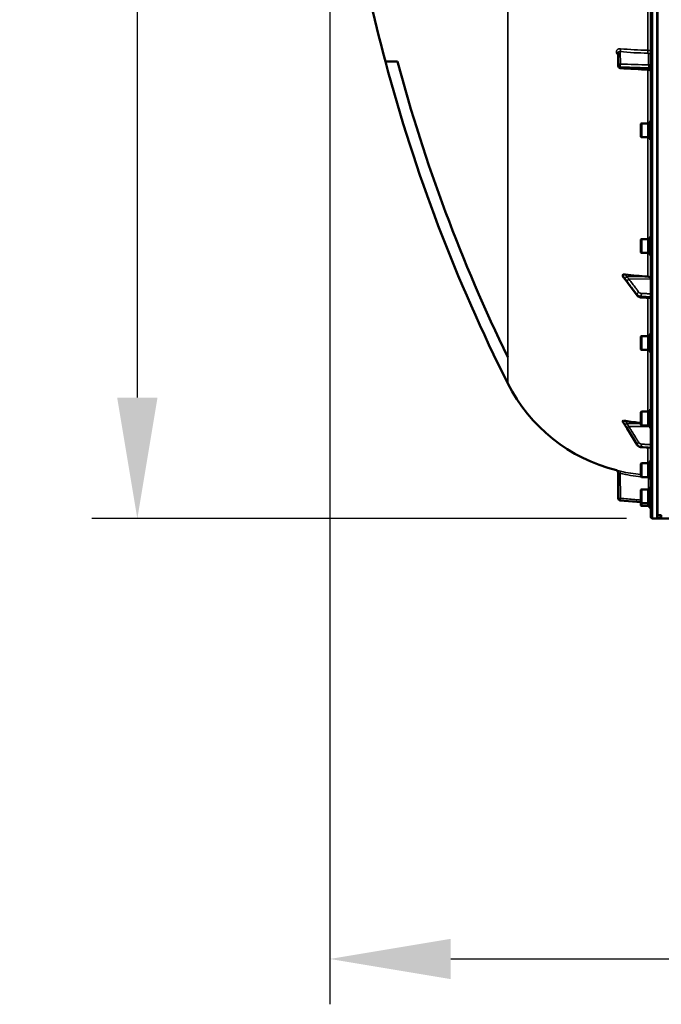
# Model space of a CAD drawing. Units: millimetres. Extents: x 140 to 11620, y -12 to 8304.
# Drawn here: x 6509 to 7103, y 2333 to 3245 of the extents above; entities that cross this region are included whole.
import ezdxf

# ---------------------------------------------------------------- set-up
doc = ezdxf.new("R2010")
doc.units = ezdxf.units.MM
doc.header["$LTSCALE"] = 28
for name, color, linetype, lineweight in [('Dimension (ISO)', 7, 'Continuous', 25), ('Visible (ISO)', 7, 'Continuous', 50), ('Visible Narrow (ISO)', 7, 'Continuous', 35)]:
    doc.layers.add(name, color=color, linetype=linetype, lineweight=lineweight)
doc.styles.add('Tricel ISO', font='isocpeur.ttf')
doc.dimstyles.new('Tricel ISO (cm) small', dxfattribs={"dimscale": 28, "dimtxt": 2.5, "dimasz": 4, "dimexe": 1.5, "dimexo": 1.5, "dimgap": 1, "dimtad": 1, "dimdec": 0, "dimlfac": 0.1, "dimrnd": 1e-08, "dimzin": 0, "dimtxsty": 'Tricel ISO', "dimcen": 0.09, "dimdle": 10, "dimclrd": 7, "dimclre": 7, "dimclrt": 256, "dimadec": 0, "dimazin": 0, "dimtfac": 1, "dimtdec": 0, "dimtmove": 0, "dimatfit": 3, "dimfxl": 1, "dimtolj": 1, "dimtzin": 0, "dimlwd": -1, "dimlwe": -1, "dimarcsym": 0})

# ---------------------------------------------------------------- blocks, each defined once
blk = doc.blocks.new('*D12')
at = {"layer": 'Defpoints', "color": 0, "transparency": 16777216}
for p in [(6795.82, 3575.02), (10942.56, 2993.16), (10942.56, 2375.02)]:
    blk.add_point(p, dxfattribs=at)
at = {"layer": 'Dimension (ISO)', "color": 7, "transparency": 16777216}
for p, q in [((6795.82, 3533.02), (6795.82, 2333.02)), ((10942.56, 2951.16), (10942.56, 2333.02)), ((6907.82, 2375.02), (10830.56, 2375.02))]:
    blk.add_line(p, q, dxfattribs=at)
for points in [[(6907.82, 2393.69), (6907.82, 2356.36), (6795.82, 2375.02)], [(10830.56, 2393.69), (10830.56, 2356.36), (10942.56, 2375.02)]]:
    blk.add_solid(points, dxfattribs=at)
at = {"layer": 'Dimension (ISO)', "transparency": 16777216, "insert": (8806.19, 2438.02), "char_height": 70, "attachment_point": 4, "style": 'Tricel ISO'}
blk.add_mtext('\\A1;415', dxfattribs=at)
blk = doc.blocks.new('*D13')
at = {"layer": 'Defpoints', "color": 0, "transparency": 16777216}
for p in [(7289.6, 4263.18), (6617.6, 2783.18), (7112.59, 2783.18)]:
    blk.add_point(p, dxfattribs=at)
at = {"layer": 'Dimension (ISO)', "color": 7, "transparency": 16777216}
for p, q in [((7247.6, 4263.18), (6575.6, 4263.18)), ((6617.6, 4151.18), (6617.6, 2895.18)), ((7070.59, 2783.18), (6575.6, 2783.18))]:
    blk.add_line(p, q, dxfattribs=at)
for points in [[(6598.94, 4151.18), (6636.27, 4151.18), (6617.6, 4263.18)], [(6598.94, 2895.18), (6636.27, 2895.18), (6617.6, 2783.18)]]:
    blk.add_solid(points, dxfattribs=at)
at = {"layer": 'Dimension (ISO)', "transparency": 16777216, "insert": (6554.6, 3460.18), "char_height": 70, "attachment_point": 4, "rotation": 90, "style": 'Tricel ISO'}
blk.add_mtext('\\A1;148', dxfattribs=at)

msp = doc.modelspace()

# ---------------------------------------------------------------- linework, layer by layer
at = {"layer": 'Visible (ISO)'}
for p, q in [((7093.06, 4279.92), (7093.06, 2784.74)), ((7098.9, 3949.06), (7098.9, 2786.35)), ((7063, 3202.48), (7062.79, 3214.51)), ((6847.34, 3206.58), (6858.48, 3206.58)), ((7083.89, 3148.79), (7084.39, 3149.29)), ((7083.89, 3136.94), (7083.89, 3148.79)), ((7084.39, 3149.29), (7084.39, 3136.44)), ((7090.69, 3149.29), (7084.39, 3149.29)), ((7090.69, 3149.29), (7090.69, 3136.44)), ((7091.69, 3149.02), (7090.69, 3149.02)), ((7091.69, 3150.74), (7091.69, 3134.99)), ((7091.69, 3150.74), (7093.06, 3150.74)), ((7083.89, 3136.94), (7084.39, 3136.44)), ((7090.69, 3136.44), (7084.39, 3136.44)), ((7091.69, 3136.72), (7090.69, 3136.72)), ((7091.69, 3134.99), (7093.06, 3134.99)), ((7083.89, 3041.64), (7084.39, 3042.14)), ((7083.89, 3029.79), (7083.89, 3041.64)), ((7084.39, 3042.14), (7084.39, 3029.29)), ((7090.69, 3042.14), (7084.39, 3042.14)), ((7090.69, 3042.14), (7090.69, 3029.29)), ((7091.69, 3041.86), (7090.69, 3041.86)), ((7091.69, 3043.59), (7091.69, 3027.84)), ((7091.69, 3043.59), (7093.06, 3043.59)), ((7083.89, 3029.79), (7084.39, 3029.29)), ((7090.69, 3029.29), (7084.39, 3029.29)), ((7091.69, 3029.56), (7090.69, 3029.56)), ((7091.69, 3027.84), (7093.06, 3027.84)), ((7067.06, 3008.54), (7067.06, 3007.87)), ((7080.46, 2989.94), (7071.28, 3002.24)), ((7093.06, 2987.43), (7084.33, 2987.98)), ((7083.89, 2951.72), (7084.39, 2952.22)), ((7083.89, 2939.87), (7083.89, 2951.72)), ((7084.39, 2952.22), (7084.39, 2939.37)), ((7090.69, 2952.22), (7084.39, 2952.22)), ((7090.69, 2952.22), (7090.69, 2939.37)), ((7091.69, 2951.95), (7090.69, 2951.95)), ((7091.69, 2953.67), (7091.69, 2937.92)), ((7091.69, 2953.67), (7093.06, 2953.67)), ((7083.89, 2939.87), (7084.39, 2939.37)), ((7090.69, 2939.37), (7084.39, 2939.37)), ((7091.69, 2939.65), (7090.69, 2939.65)), ((7091.69, 2937.92), (7093.06, 2937.92)), ((7091.69, 2883.73), (7091.69, 2867.98)), ((7091.69, 2883.73), (7093.06, 2883.73)), ((7083.89, 2881.78), (7084.39, 2882.28)), ((7083.89, 2869.93), (7083.89, 2881.78)), ((7084.39, 2882.28), (7084.39, 2869.43)), ((7090.69, 2882.28), (7084.39, 2882.28)), ((7090.69, 2882.28), (7090.69, 2869.43)), ((7091.69, 2882), (7090.69, 2882)), ((7067.06, 2873.52), (7067.06, 2873.16)), ((7080.36, 2851.52), (7071.18, 2866.52)), ((7083.89, 2869.93), (7084.39, 2869.43)), ((7090.69, 2869.43), (7084.39, 2869.43)), ((7091.69, 2869.7), (7090.69, 2869.7)), ((7091.69, 2867.98), (7093.06, 2867.98)), ((7093.06, 2848.54), (7084.31, 2849.15)), ((7083.89, 2833.93), (7084.39, 2834.43)), ((7083.89, 2822.08), (7083.89, 2833.93)), ((7084.39, 2834.43), (7084.39, 2821.58)), ((7090.69, 2834.43), (7084.39, 2834.43)), ((7090.69, 2834.43), (7090.69, 2821.58)), ((7091.69, 2834.16), (7090.69, 2834.16)), ((7091.69, 2835.88), (7091.69, 2820.13)), ((7091.69, 2835.88), (7093.06, 2835.88)), ((7063, 2801.87), (7062.79, 2825.92)), ((7083.89, 2822.08), (7084.39, 2821.58)), ((7090.69, 2821.58), (7084.39, 2821.58)), ((7091.69, 2821.86), (7090.69, 2821.86)), ((7091.69, 2820.13), (7093.06, 2820.13)), ((7091.69, 2811.59), (7091.69, 2795.84)), ((7091.69, 2811.59), (7093.06, 2811.59)), ((7083.89, 2809.64), (7084.39, 2810.14)), ((7083.89, 2797.79), (7083.89, 2809.64)), ((7084.39, 2810.14), (7084.39, 2797.29)), ((7090.69, 2810.14), (7084.39, 2810.14)), ((7090.69, 2810.14), (7090.69, 2797.29)), ((7091.69, 2809.87), (7090.69, 2809.87)), ((7064.82, 2799.89), (7083.89, 2798.22)), ((7083.89, 2797.79), (7084.39, 2797.29)), ((7083.89, 2795.31), (7083.89, 2797.79)), ((7083.89, 2795.31), (7084.39, 2794.81)), ((7090.69, 2797.29), (7084.39, 2797.29)), ((7084.39, 2797.29), (7084.39, 2794.81)), ((7090.69, 2794.81), (7084.39, 2794.81)), ((7091.69, 2797.57), (7090.69, 2797.57)), ((7090.69, 2797.29), (7090.69, 2794.81)), ((7091.69, 2795.09), (7090.69, 2795.09)), ((7091.69, 2795.84), (7093.06, 2795.84)), ((7091.69, 2795.84), (7091.69, 2793.36)), ((7091.69, 2793.36), (7093.06, 2793.36)), ((7094.53, 2783.24), (7099.06, 2783.16)), ((7098.9, 2786.35), (7102.06, 2786.35)), ((7098.9, 2783.41), (7098.9, 2783.21)), ((7102.06, 2783.41), (7098.9, 2783.41)), ((7099.07, 2783.16), (7099.56, 2783.16)), ((7101.9, 2783.17), (7539.79, 2783.17)), ((7102.56, 2784.28), (7102.56, 2786.3)), ((7102.56, 2783.91), (7102.56, 2784.28))]:
    msp.add_line(p, q, dxfattribs=at)
for centre, radius, start, end in [((8340.05, 3603.16), 1544.48, 185.38767, 194.87863), ((8340.05, 3603.16), 1544.48, 194.87864, 206.73721), ((7065, 3202.52), 2, 180.99966, 266.63141), ((7099.06, 2978.16), 155, 206.79023, 255.88975), ((7060.79, 2825.9), 2, 0.5, 75.88975), ((7065, 2801.88), 2, 180.5, 265), ((7094.56, 2784.74), 1.5, 180, 269), ((7099.07, 2783.66), 0.5, 269, 270), ((7099.56, 2783.66), 0.5, 270, 282.0432), ((7102.06, 2783.91), 0.5, 270, 0)]:
    msp.add_arc(centre, radius, start, end, dxfattribs=at)
for centre, major_axis, ratio, start_param, end_param in [((7099.06, 3125.65), (155, 0), 0.764021, 4.520841, 4.655396), ((7090.06, 3005.13), (3, 0), 0.764021, 0, 1.513803), ((7099.06, 3016.53), (155, 0), 0.938613, 4.520841, 4.614361)]:
    msp.add_ellipse(centre, major_axis=major_axis, ratio=ratio, start_param=start_param, end_param=end_param, dxfattribs=at)
for points in [[(6858.48, 3206.58), (6883.73, 3112.25), (6917.94, 3020.54), (6960.63, 2932.71)], [(7091.18, 3198.97), (7082.41, 3199.49), (7073.65, 3200), (7064.88, 3200.52)], [(6960.63, 2932.71), (6960.65, 2932.66), (6960.67, 2932.61), (6960.7, 2932.56)]]:
    msp.add_open_spline(points, degree=3, dxfattribs=at)
for points, knots in [([(7093.06, 3196.98), (7093.06, 3197.19), (7093.03, 3197.41), (7092.89, 3197.82), (7092.78, 3198.01), (7092.52, 3198.36), (7092.36, 3198.51), (7092, 3198.75), (7091.8, 3198.85), (7091.46, 3198.94), (7091.32, 3198.96), (7091.18, 3198.97)], [0, 0, 0, 0, 0.064437, 0.064437, 0.1294805, 0.1294805, 0.1944739, 0.1944739, 0.2594765, 0.2594765, 0.301172, 0.301172, 0.301172, 0.301172]), ([(7067.06, 3008.54), (7067.06, 3008.67), (7067.1, 3008.79), (7067.25, 3009.01), (7067.37, 3009.1), (7067.69, 3009.28), (7067.91, 3009.35), (7068.36, 3009.43), (7068.59, 3009.45), (7069.06, 3009.45), (7069.31, 3009.43), (7069.55, 3009.39)], [0, 0, 0, 0, 0.0588772, 0.0588772, 0.1233231, 0.1233231, 0.20474, 0.20474, 0.2768677, 0.2768677, 0.351615, 0.351615, 0.351615, 0.351615]), ([(7067.28, 3007.33), (7067.24, 3007.37), (7067.22, 3007.42), (7067.15, 3007.53), (7067.12, 3007.6), (7067.07, 3007.74), (7067.06, 3007.81), (7067.06, 3007.87)], [0.29578408, 0.29578408, 0.29578408, 0.29578408, 0.31909143, 0.31909143, 0.35737296, 0.35737296, 0.39518522, 0.39518522, 0.39518522, 0.39518522]), ([(7069.42, 3004.69), (7069.38, 3004.73), (7069.39, 3004.72), (7069.34, 3004.78), (7069.32, 3004.8), (7069.12, 3005.03), (7068.99, 3005.19), (7068.71, 3005.53), (7068.57, 3005.71), (7068.29, 3006.05), (7068.15, 3006.22), (7067.88, 3006.57), (7067.74, 3006.74), (7067.5, 3007.05), (7067.39, 3007.19), (7067.28, 3007.33)], [0, 0, 0, 0, 0.0039153, 0.0039153, 0.0160317, 0.0160317, 0.0974806, 0.0974806, 0.1789295, 0.1789295, 0.2603784, 0.2603784, 0.3418273, 0.3418273, 0.4072444, 0.4072444, 0.4072444, 0.4072444]), ([(7071.28, 3002.24), (7071.15, 3002.41), (7071.02, 3002.59), (7070.75, 3002.95), (7070.62, 3003.13), (7070.35, 3003.48), (7070.22, 3003.66), (7069.95, 3004.01), (7069.82, 3004.18), (7069.63, 3004.43), (7069.56, 3004.51), (7069.49, 3004.61), (7069.46, 3004.64), (7069.44, 3004.67), (7069.43, 3004.68), (7069.42, 3004.69)], [0, 0, 0, 0, 0.0802247, 0.0802247, 0.1604494, 0.1604494, 0.2406741, 0.2406741, 0.3208987, 0.3208987, 0.3610111, 0.3610111, 0.3886939, 0.3886939, 0.4011234, 0.4011234, 0.4011234, 0.4011234]), ([(7080.46, 2989.94), (7080.64, 2989.7), (7080.85, 2989.47), (7081.3, 2989.07), (7081.55, 2988.9), (7082.06, 2988.59), (7082.33, 2988.46), (7082.88, 2988.25), (7083.16, 2988.16), (7083.74, 2988.03), (7084.03, 2987.99), (7084.33, 2987.98)], [0, 0, 0, 0, 0.0583736, 0.0583736, 0.1167473, 0.1167473, 0.1751209, 0.1751209, 0.2334946, 0.2334946, 0.2918682, 0.2918682, 0.2918682, 0.2918682]), ([(7067.06, 2873.52), (7067.06, 2873.59), (7067.1, 2873.65), (7067.25, 2873.75), (7067.37, 2873.79), (7067.69, 2873.85), (7067.91, 2873.86), (7068.36, 2873.85), (7068.59, 2873.84), (7069.06, 2873.79), (7069.31, 2873.75), (7069.55, 2873.71)], [0, 0, 0, 0, 0.0588772, 0.0588772, 0.1233231, 0.1233231, 0.20474, 0.20474, 0.2768677, 0.2768677, 0.351615, 0.351615, 0.351615, 0.351615]), ([(7067.1, 2873.03), (7067.1, 2873.04), (7067.1, 2873.05), (7067.07, 2873.09), (7067.06, 2873.13), (7067.06, 2873.16)], [0.35141506, 0.35141506, 0.35141506, 0.35141506, 0.35737296, 0.35737296, 0.39518522, 0.39518522, 0.39518522, 0.39518522]), ([(7069.22, 2869.69), (7069.07, 2869.91), (7069.09, 2869.89), (7068.89, 2870.2), (7068.75, 2870.42), (7068.47, 2870.86), (7068.33, 2871.09), (7068.05, 2871.53), (7067.91, 2871.75), (7067.63, 2872.19), (7067.49, 2872.42), (7067.27, 2872.77), (7067.19, 2872.9), (7067.1, 2873.03)], [0, 0, 0, 0, 0.0343004, 0.0343004, 0.1177281, 0.1177281, 0.2011558, 0.2011558, 0.2845835, 0.2845835, 0.3680113, 0.3680113, 0.4171386, 0.4171386, 0.4171386, 0.4171386]), ([(7071.18, 2866.52), (7071.04, 2866.74), (7070.91, 2866.96), (7070.64, 2867.39), (7070.51, 2867.61), (7070.24, 2868.04), (7070.11, 2868.26), (7069.84, 2868.69), (7069.71, 2868.91), (7069.45, 2869.34), (7069.33, 2869.53), (7069.22, 2869.69)], [0, 0, 0, 0, 0.080224, 0.080224, 0.160448, 0.160448, 0.2406719, 0.2406719, 0.3208959, 0.3208959, 0.4011199, 0.4011199, 0.4011199, 0.4011199]), ([(7080.36, 2851.52), (7080.52, 2851.25), (7080.72, 2850.99), (7081.16, 2850.52), (7081.4, 2850.3), (7081.91, 2849.93), (7082.19, 2849.77), (7082.76, 2849.5), (7083.06, 2849.39), (7083.68, 2849.23), (7083.99, 2849.18), (7084.31, 2849.15)], [0, 0, 0, 0, 0.0583736, 0.0583736, 0.1167473, 0.1167473, 0.1751209, 0.1751209, 0.2334946, 0.2334946, 0.2918682, 0.2918682, 0.2918682, 0.2918682]), ([(7098.9, 2784.23), (7098.9, 2784.2), (7098.9, 2784.16), (7098.9, 2784.07), (7098.9, 2784.01), (7098.9, 2783.91), (7098.9, 2783.87), (7098.9, 2783.8), (7098.9, 2783.79), (7098.9, 2783.78), (7098.9, 2783.78), (7098.9, 2783.78)], [0.1592472, 0.1592472, 0.1592472, 0.1592472, 0.16945613, 0.16945613, 0.18829819, 0.18829819, 0.20714018, 0.20714018, 0.22598217, 0.22598217, 0.22607828, 0.22607828, 0.22607828, 0.22607828]), ([(7098.9, 2783.41), (7098.9, 2783.41), (7098.9, 2783.41), (7098.9, 2783.41), (7098.9, 2783.41), (7098.9, 2783.41)], [0.225813975, 0.225813975, 0.225813975, 0.225813975, 0.225982174, 0.225982174, 0.230019178, 0.230019178, 0.230019178, 0.230019178]), ([(7098.9, 2783.21), (7098.9, 2783.2), (7098.98, 2783.19), (7099.36, 2783.18), (7099.65, 2783.18), (7100.28, 2783.17), (7100.54, 2783.17), (7101.01, 2783.17), (7101.18, 2783.17), (7101.53, 2783.17), (7101.72, 2783.17), (7101.9, 2783.17)], [0.6865236, 0.6865236, 0.6865236, 0.6865236, 0.9197792, 0.9197792, 1.1530347, 1.1530347, 1.2659218, 1.2659218, 1.3223654, 1.3223654, 1.3788089, 1.3788089, 1.3788089, 1.3788089]), ([(7102.06, 2786.35), (7102.12, 2786.35), (7102.19, 2786.35), (7102.31, 2786.34), (7102.37, 2786.34), (7102.46, 2786.33), (7102.5, 2786.33), (7102.55, 2786.32), (7102.56, 2786.31), (7102.56, 2786.3)], [0.1518714, 0.1518714, 0.1518714, 0.1518714, 0.17069048, 0.17069048, 0.18950955, 0.18950955, 0.20865924, 0.20865924, 0.22780893, 0.22780893, 0.22780893, 0.22780893])]:
    msp.add_open_spline(points, degree=3, knots=knots, dxfattribs=at)
for points, weights in [([(7098.9, 2784.23), (7098.9, 2785.29), (7098.9, 2786.35)], [1.00044770079, 1.00153127628, 1.00261434998]), ([(7098.9, 2783.41), (7098.9, 2783.6), (7098.9, 2783.78)], [1.00025622629, 1.00026067243, 1.00025813274])]:
    msp.add_rational_spline(points, weights, degree=2, dxfattribs=at)
at = {"layer": 'Visible Narrow (ISO)'}
for p, q in [((7094.53, 2783.24), (7094.53, 4279.88)), ((6960.63, 2932.71), (6960.63, 4275.25)), ((7099.07, 3949.06), (7099.07, 2786.35)), ((7099.56, 2786.35), (7099.56, 3949.06)), ((7090.23, 3257.59), (7090.23, 3217.14)), ((7061.27, 3215.5), (7061.27, 3215.51)), ((7062.79, 3214.55), (7062.79, 3214.54)), ((7063, 3202.52), (7062.79, 3214.55)), ((7062.79, 3214.54), (7063, 3202.51)), ((7064.76, 3215.81), (7064.96, 3204.26)), ((7091.1, 3203.52), (7091.1, 3213.93)), ((7063, 3202.52), (7063, 3202.52)), ((7063, 3202.51), (7063, 3202.52)), ((7064.82, 3201.54), (7064.82, 3201.53)), ((7064.82, 3201.53), (7064.82, 3201.52)), ((7090.23, 3199.03), (7090.23, 3149.29)), ((7091.24, 3200.78), (7091.24, 3199.96)), ((7090.23, 3136.44), (7090.23, 3042.14)), ((7090.23, 3029.29), (7090.23, 3007.42)), ((7070.85, 3007.25), (7090.23, 3007.42)), ((7072.86, 3004.95), (7093.06, 3005.13)), ((7080.33, 2990.37), (7080.33, 2990.83)), ((7084.31, 2988.95), (7084.31, 2988.44)), ((7090.23, 2987.61), (7090.23, 2952.22)), ((7090.23, 2939.37), (7090.23, 2882.28)), ((6960.7, 2932.56), (6960.7, 2908.3)), ((7070.85, 2871.19), (7083.89, 2871.25)), ((7072.86, 2868.37), (7091.69, 2868.46)), ((7080.33, 2851.62), (7080.33, 2851.87)), ((7084.31, 2849.54), (7084.31, 2849.27)), ((7090.23, 2848.74), (7090.23, 2834.43)), ((7064.76, 2824.98), (7064.96, 2801.88)), ((7091.69, 2820.43), (7091.1, 2820.43)), ((7091.1, 2809.87), (7091.1, 2820.43)), ((7102.06, 2784.23), (7098.9, 2784.23)), ((7098.9, 2783.78), (7102.06, 2783.78)), ((7102.06, 2783.41), (7098.9, 2783.41)), ((7099.06, 2783.16), (7099.06, 2783.19)), ((7099.07, 2783.41), (7099.07, 2783.16)), ((7099.56, 2783.16), (7099.56, 2783.41)), ((7102.06, 2786.35), (7102.06, 2784.23)), ((7102.06, 2783.78), (7102.06, 2784.23)), ((7102.06, 2783.78), (7102.06, 2783.41)), ((7102.06, 2783.41), (7102.06, 2783.41))]:
    msp.add_line(p, q, dxfattribs=at)
for centre, major_axis, ratio, start_param, end_param in [((7060.79, 3214.54), (2, 0), 0.499993, 0.008727, 1.324526), ((7060.79, 3214.53), (2, 0), 0.500007, 0.008727, 1.324526), ((7064.72, 3217.54), (0.19, 1.99), 0.19782, 3.67678, 5.238737), ((7099.04, 3294.67), (155, 3.16), 0.499963, 4.481843, 4.645324), ((7090.12, 3216.15), (0.03, 2), 0.05795, 3.666075, 5.230197), ((7091.06, 3215.67), (2, 0), 0.866025, 4.729842, 6.283185), ((7065, 3202.53), (-2, -0.03), 0.866069, 4.714724, 6.268068), ((7065, 3202.52), (-2, 0), 0.5, 0.008727, 1.48353), ((7065, 3202.53), (-2, 0), 0.499989, 0.008727, 1.48353), ((7065, 3202.52), (-2, -0.03), 0.865916, 6.268076, 6.283185), ((7065, 3202.52), (-2, 0), 0.500011, 0.008727, 1.48353), ((7065, 3202.53), (-0.06, -2), 0.084161, 3.66716, 5.236423), ((7091.06, 3205.25), (2, 0), 0.866025, 4.729842, 6.283185), ((7065, 3202.52), (-0.12, -2), 0.066774, 5.238725, 6.283137), ((7091.06, 3199.79), (2, 0), 0.499492, 0, 1.48353), ((7091.06, 3198.97), (2, 0), 0.500507, 0, 1.48353), ((7070.88, 3006.36), (-1.69, -1.07), 0.393901, 4.484622, 5.92584), ((7070.88, 3006.05), (-1.46, -1.37), 0.697396, 5.818342, 6.283185), ((7072.88, 3003.66), (-1.59, -1.21), 0.564076, 4.323117, 5.883279), ((7072.88, 3003.43), (-1.6, -1.2), 0.549212, 5.888536, 6.283185), ((7082.06, 2991.6), (-1.59, -1.21), 0.564076, 4.323116, 5.883169), ((7082.06, 2991.14), (-1.6, -1.2), 0.549211, 5.888645, 6.283185), ((7084.45, 2990.48), (-0.09, -2), 0.055667, 4.012841, 5.585307), ((7084.45, 2989.97), (-0.13, -2), 0.033992, 5.587103, 6.283185), ((7070.88, 2870.97), (-1.74, -0.99), 0.104188, 4.669018, 6.110236), ((7070.88, 2870.8), (-1.66, -1.11), 0.476479, 6.087592, 6.283185), ((7072.88, 2867.68), (-1.7, -1.05), 0.305301, 4.542346, 6.102508), ((7072.88, 2867.56), (-1.71, -1.04), 0.287067, 6.103812, 6.283185), ((7082.06, 2852.81), (-1.7, -1.05), 0.305301, 4.542346, 6.102399), ((7082.06, 2852.56), (-1.71, -1.04), 0.287067, 6.103921, 6.283185), ((7084.45, 2851.42), (-0.12, -2), 0.037147, 4.361799, 5.934265), ((7084.45, 2851.15), (-0.14, -2), 0.010559, 5.935476, 6.283185), ((7064.72, 2824.98), (0.44, 1.95), 0.01703, 4.716204, 6.278162), ((7099.04, 2978.21), (0.41, -155.03), 0.999845, 6.060162, 6.182611), ((7090.12, 2821.43), (-0.11, -2), 0.017424, 1.571789, 1.647961), ((7065, 2801.88), (-2, -0.02), 0.000152, 4.729842, 6.283185), ((7065, 2801.88), (-0.17, -1.99), 0.017386, 4.71391, 6.283173), ((7102.06, 2784.28), (0.5, 0), 0.089242, 4.712389, 6.283185), ((7102.06, 2784.28), (0.5, 0), 0.996375, 4.712389, 6.283185), ((7102.06, 2783.91), (0.5, 0), 0.996375, 4.712389, 6.283185)]:
    msp.add_ellipse(centre, major_axis=major_axis, ratio=ratio, start_param=start_param, end_param=end_param, dxfattribs=at)
for points, knots in [([(7065.16, 3218.51), (7064.91, 3218.53), (7064.65, 3218.53), (7064.15, 3218.5), (7063.91, 3218.46), (7063.44, 3218.34), (7063.22, 3218.26), (7062.79, 3218.06), (7062.6, 3217.94), (7062.24, 3217.66), (7062.08, 3217.51), (7061.79, 3217.17), (7061.67, 3216.99), (7061.47, 3216.59), (7061.4, 3216.38), (7061.3, 3215.96), (7061.27, 3215.74), (7061.27, 3215.51)], [0, 0, 0, 0, 0.000783195, 0.000783195, 0.001566391, 0.001566391, 0.002349586, 0.002349586, 0.003132782, 0.003132782, 0.003915977, 0.003915977, 0.004699173, 0.004699173, 0.005482368, 0.005482368, 0.006265564, 0.006265564, 0.006265564, 0.006265564]), ([(7061.27, 3215.5), (7061.27, 3215.27), (7061.3, 3215.04), (7061.4, 3214.58), (7061.48, 3214.36), (7061.67, 3213.92), (7061.8, 3213.7), (7062.08, 3213.3), (7062.24, 3213.11), (7062.55, 3212.8), (7062.68, 3212.68), (7062.82, 3212.57)], [0, 0, 0, 0, 0.000786032, 0.000786032, 0.001572064, 0.001572064, 0.002358097, 0.002358097, 0.003144129, 0.003144129, 0.003687781, 0.003687781, 0.003687781, 0.003687781]), ([(7062.79, 3214.55), (7062.79, 3214.67), (7062.8, 3214.78), (7062.86, 3215), (7062.9, 3215.1), (7063, 3215.29), (7063.07, 3215.37), (7063.22, 3215.52), (7063.3, 3215.59), (7063.58, 3215.75), (7063.8, 3215.82), (7064.26, 3215.87), (7064.51, 3215.86), (7064.76, 3215.81)], [0, 0, 0, 0, 0.00040731, 0.00040731, 0.00081462, 0.00081462, 0.001221931, 0.001221931, 0.001629241, 0.001629241, 0.002443861, 0.002443861, 0.003258481, 0.003258481, 0.003258481, 0.003258481]), ([(7091.1, 3213.93), (7091.1, 3214.06), (7091, 3214.19), (7090.74, 3214.32), (7090.63, 3214.35), (7090.4, 3214.4), (7090.28, 3214.42), (7090.15, 3214.42)], [0, 0, 0, 0, 0.000761024, 0.000761024, 0.001141536, 0.001141536, 0.001522047, 0.001522047, 0.001522047, 0.001522047]), ([(7090.23, 3217.14), (7090.42, 3217.14), (7090.61, 3217.12), (7090.97, 3217.08), (7091.15, 3217.05), (7091.5, 3216.97), (7091.66, 3216.92), (7091.97, 3216.82), (7092.11, 3216.75), (7092.37, 3216.62), (7092.49, 3216.55), (7092.69, 3216.39), (7092.78, 3216.3), (7092.99, 3216.04), (7093.06, 3215.86), (7093.06, 3215.67)], [0, 0, 0, 0, 0.000564545, 0.000564545, 0.00112909, 0.00112909, 0.001693635, 0.001693635, 0.00225818, 0.00225818, 0.002822725, 0.002822725, 0.00338727, 0.00338727, 0.00451636, 0.00451636, 0.00451636, 0.00451636]), ([(7064.96, 3204.26), (7069.38, 3204.14), (7073.79, 3204.01), (7078.21, 3203.89), (7082.51, 3203.76), (7086.8, 3203.64), (7091.1, 3203.52)], [0, 0, 0, 0, 0.01330164, 0.01330164, 0.01330164, 0.02623865, 0.02623865, 0.02623865, 0.02623865]), ([(7091.1, 3203.52), (7091.11, 3203.45), (7091.12, 3203.38), (7091.14, 3203.2), (7091.15, 3203.11), (7091.17, 3202.9), (7091.18, 3202.79), (7091.19, 3202.56), (7091.2, 3202.43), (7091.21, 3202.18), (7091.22, 3202.05), (7091.23, 3201.79), (7091.23, 3201.66), (7091.24, 3201.27), (7091.24, 3201.01), (7091.24, 3200.78)], [0, 0, 0, 0, 0.000392399, 0.000392399, 0.000784799, 0.000784799, 0.001177198, 0.001177198, 0.001569597, 0.001569597, 0.001961997, 0.001961997, 0.002354396, 0.002354396, 0.003139195, 0.003139195, 0.003139195, 0.003139195]), ([(7091.24, 3200.78), (7089.91, 3200.82), (7088.58, 3200.86), (7087.25, 3200.9), (7081.94, 3201.05), (7076.63, 3201.2), (7071.31, 3201.35), (7069.15, 3201.41), (7066.99, 3201.48), (7064.82, 3201.54)], [0, 0, 0, 0, 0.004, 0.004, 0.004, 0.02, 0.02, 0.02, 0.02651859, 0.02651859, 0.02651859, 0.02651859]), ([(7064.82, 3201.52), (7066.15, 3201.44), (7067.48, 3201.36), (7068.81, 3201.29), (7074.12, 3200.97), (7079.43, 3200.66), (7084.74, 3200.35), (7086.91, 3200.22), (7089.07, 3200.09), (7091.24, 3199.96)], [0, 0, 0, 0, 0.004, 0.004, 0.004, 0.02, 0.02, 0.02, 0.02651859, 0.02651859, 0.02651859, 0.02651859]), ([(7091.24, 3199.96), (7091.24, 3199.85), (7091.24, 3199.74), (7091.24, 3199.55), (7091.24, 3199.46), (7091.23, 3199.3), (7091.23, 3199.23), (7091.22, 3199.11), (7091.21, 3199.07), (7091.2, 3198.99), (7091.19, 3198.97), (7091.18, 3198.97)], [0, 0, 0, 0, 0.000392291, 0.000392291, 0.000784582, 0.000784582, 0.001176874, 0.001176874, 0.001569165, 0.001569165, 0.002082687, 0.002082687, 0.002082687, 0.002082687]), ([(7067.06, 3008.54), (7067.32, 3008.18), (7067.59, 3007.82), (7067.91, 3007.36), (7067.98, 3007.27), (7068.18, 3006.98), (7068.32, 3006.78), (7068.55, 3006.46), (7068.64, 3006.34), (7068.78, 3006.14), (7068.83, 3006.06), (7068.92, 3005.93), (7068.96, 3005.88), (7069.01, 3005.8), (7069.03, 3005.77), (7069.07, 3005.72), (7069.08, 3005.7), (7069.1, 3005.66), (7069.11, 3005.65), (7069.12, 3005.63), (7069.13, 3005.62), (7069.14, 3005.61), (7069.14, 3005.61), (7069.14, 3005.6), (7069.15, 3005.59), (7069.15, 3005.59)], [-0.1575974, -0.1575974, -0.1575974, -0.1575974, 0, 0, 0.0394898, 0.0394898, 0.1232732, 0.1232732, 0.1756378, 0.1756378, 0.2083656, 0.2083656, 0.2288205, 0.2288205, 0.2416049, 0.2416049, 0.2495951, 0.2495951, 0.2545889, 0.2545889, 0.2577101, 0.2577101, 0.2596608, 0.2596608, 0.2609918, 0.2609918, 0.2609918, 0.2609918]), ([(7069.15, 3005.29), (7069.15, 3005.29), (7069.14, 3005.29), (7069.14, 3005.3), (7069.14, 3005.3), (7069.13, 3005.31), (7069.12, 3005.32), (7069.11, 3005.33), (7069.1, 3005.34), (7069.08, 3005.37), (7069.07, 3005.38), (7069.03, 3005.42), (7069.01, 3005.44), (7068.96, 3005.51), (7068.92, 3005.55), (7068.83, 3005.66), (7068.78, 3005.72), (7068.64, 3005.89), (7068.55, 3006), (7068.32, 3006.28), (7068.18, 3006.45), (7067.98, 3006.71), (7067.91, 3006.79), (7067.59, 3007.21), (7067.32, 3007.54), (7067.06, 3007.87)], [0, 0, 0, 0, 0.001331, 0.001331, 0.0032817, 0.0032817, 0.0064029, 0.0064029, 0.0113968, 0.0113968, 0.019387, 0.019387, 0.0321713, 0.0321713, 0.0526262, 0.0526262, 0.0853541, 0.0853541, 0.1377186, 0.1377186, 0.221502, 0.221502, 0.2609918, 0.2609918, 0.4185892, 0.4185892, 0.4185892, 0.4185892]), ([(7069.15, 3005.59), (7069.38, 3005.22), (7069.62, 3004.92), (7070.07, 3004.32), (7070.29, 3004.04), (7070.63, 3003.58), (7070.77, 3003.4), (7070.98, 3003.11), (7071.07, 3003), (7071.15, 3002.89)], [0, 0, 0, 0, 0.1423988, 0.1423988, 0.2707583, 0.2707583, 0.350983, 0.350983, 0.4011234, 0.4011234, 0.4011234, 0.4011234]), ([(7071.15, 3002.67), (7071.07, 3002.78), (7070.98, 3002.89), (7070.77, 3003.18), (7070.63, 3003.36), (7070.29, 3003.82), (7070.07, 3004.11), (7069.62, 3004.7), (7069.38, 3005.04), (7069.15, 3005.29)], [0, 0, 0, 0, 0.0501404, 0.0501404, 0.1303651, 0.1303651, 0.2587246, 0.2587246, 0.4011234, 0.4011234, 0.4011234, 0.4011234]), ([(7070.85, 3007.25), (7070.85, 3007.28), (7070.85, 3007.28), (7070.84, 3007.31), (7070.84, 3007.32), (7070.83, 3007.35), (7070.83, 3007.37), (7070.81, 3007.4), (7070.8, 3007.42), (7070.78, 3007.48), (7070.77, 3007.5), (7070.74, 3007.57), (7070.71, 3007.62), (7070.66, 3007.72), (7070.63, 3007.78), (7070.54, 3007.92), (7070.48, 3008.01), (7070.34, 3008.23), (7070.25, 3008.37), (7070.03, 3008.71), (7069.89, 3008.91), (7069.68, 3009.21), (7069.62, 3009.3), (7069.55, 3009.39)], [-0.2609918, -0.2609918, -0.2609918, -0.2609918, -0.2596608, -0.2596608, -0.2577101, -0.2577101, -0.2545889, -0.2545889, -0.2495951, -0.2495951, -0.2416049, -0.2416049, -0.2288205, -0.2288205, -0.2083656, -0.2083656, -0.1756378, -0.1756378, -0.1232732, -0.1232732, -0.0394898, -0.0394898, 0, 0, 0, 0]), ([(7072.86, 3004.95), (7072.77, 3005.06), (7072.69, 3005.17), (7072.47, 3005.45), (7072.34, 3005.63), (7071.99, 3006.08), (7071.78, 3006.36), (7071.33, 3006.94), (7071.08, 3007.24), (7070.85, 3007.25)], [-0.4011234, -0.4011234, -0.4011234, -0.4011234, -0.350983, -0.350983, -0.2707583, -0.2707583, -0.1423988, -0.1423988, 0, 0, 0, 0]), ([(7071.15, 3002.89), (7072.24, 3001.47), (7073.32, 3000.04), (7075.39, 2997.32), (7076.37, 2996.04), (7077.96, 2993.95), (7078.57, 2993.14), (7079.57, 2991.84), (7079.95, 2991.33), (7080.33, 2990.83)], [-1.835713, -1.835713, -1.835713, -1.835713, -1.184035, -1.184035, -0.596607, -0.596607, -0.229464, -0.229464, 0, 0, 0, 0]), ([(7080.33, 2990.37), (7079.95, 2990.89), (7079.57, 2991.4), (7078.57, 2992.73), (7077.96, 2993.55), (7076.37, 2995.68), (7075.39, 2996.99), (7073.32, 2999.76), (7072.24, 3001.21), (7071.15, 3002.67)], [0, 0, 0, 0, 0.229464, 0.229464, 0.596607, 0.596607, 1.184035, 1.184035, 1.835713, 1.835713, 1.835713, 1.835713]), ([(7082.03, 2992.89), (7081.65, 2993.39), (7081.27, 2993.89), (7080.28, 2995.2), (7079.66, 2996), (7078.07, 2998.09), (7077.09, 2999.38), (7075.03, 3002.1), (7073.94, 3003.52), (7072.86, 3004.95)], [0, 0, 0, 0, 0.229464, 0.229464, 0.596607, 0.596607, 1.184035, 1.184035, 1.835713, 1.835713, 1.835713, 1.835713]), ([(7084.42, 2991.77), (7084.3, 2991.77), (7084.18, 2991.78), (7083.87, 2991.83), (7083.68, 2991.87), (7083.21, 2992.01), (7082.94, 2992.14), (7082.43, 2992.46), (7082.21, 2992.66), (7082.03, 2992.89)], [0, 0, 0, 0, 0.0364835, 0.0364835, 0.0948571, 0.0948571, 0.1882549, 0.1882549, 0.2918681, 0.2918681, 0.2918681, 0.2918681]), ([(7080.33, 2990.83), (7080.62, 2990.45), (7081, 2990.11), (7081.83, 2989.57), (7082.28, 2989.37), (7083.07, 2989.12), (7083.39, 2989.05), (7083.91, 2988.98), (7084.11, 2988.96), (7084.31, 2988.95)], [-0.2918681, -0.2918681, -0.2918681, -0.2918681, -0.1882549, -0.1882549, -0.0948571, -0.0948571, -0.0364835, -0.0364835, 0, 0, 0, 0]), ([(7084.31, 2988.44), (7084.02, 2988.46), (7083.74, 2988.5), (7083.2, 2988.6), (7082.96, 2988.67), (7082.57, 2988.79), (7082.42, 2988.85), (7082.19, 2988.95), (7082.1, 2988.99), (7081.84, 2989.11), (7081.67, 2989.2), (7081.26, 2989.46), (7081.03, 2989.64), (7080.64, 2990), (7080.47, 2990.18), (7080.33, 2990.37)], [-0.2918682, -0.2918682, -0.2918682, -0.2918682, -0.2400616, -0.2400616, -0.1933627, -0.1933627, -0.1641759, -0.1641759, -0.1459341, -0.1459341, -0.1094506, -0.1094506, -0.0510769, -0.0510769, 0, 0, 0, 0]), ([(7084.31, 2988.95), (7084.95, 2988.92), (7085.58, 2988.89), (7086.79, 2988.84), (7087.37, 2988.81), (7088.3, 2988.77), (7088.66, 2988.76), (7089.24, 2988.73), (7089.46, 2988.72), (7090.13, 2988.69), (7090.58, 2988.67), (7091.71, 2988.62), (7092.38, 2988.59), (7093.06, 2988.56)], [-1.0776725, -1.0776725, -1.0776725, -1.0776725, -0.8863856, -0.8863856, -0.713958, -0.713958, -0.6061908, -0.6061908, -0.5388362, -0.5388362, -0.4041272, -0.4041272, -0.2005083, -0.2005083, -0.2005083, -0.2005083]), ([(7093.06, 2987.89), (7092.46, 2987.93), (7091.85, 2987.97), (7090.1, 2988.08), (7088.96, 2988.15), (7087.09, 2988.27), (7086.37, 2988.31), (7085.21, 2988.39), (7084.76, 2988.41), (7084.31, 2988.44)], [0.2014198, 0.2014198, 0.2014198, 0.2014198, 0.3828973, 0.3828973, 0.7280442, 0.7280442, 0.943761, 0.943761, 1.078584, 1.078584, 1.078584, 1.078584]), ([(7093.06, 2991.38), (7092.42, 2991.41), (7091.78, 2991.44), (7090.69, 2991.49), (7090.25, 2991.51), (7089.57, 2991.54), (7089.35, 2991.55), (7088.77, 2991.57), (7088.41, 2991.59), (7087.48, 2991.63), (7086.9, 2991.66), (7085.7, 2991.71), (7085.06, 2991.74), (7084.42, 2991.77)], [0.2116955, 0.2116955, 0.2116955, 0.2116955, 0.4041272, 0.4041272, 0.5388362, 0.5388362, 0.6061908, 0.6061908, 0.713958, 0.713958, 0.8863856, 0.8863856, 1.0776725, 1.0776725, 1.0776725, 1.0776725]), ([(7067.06, 2873.52), (7067.32, 2873.09), (7067.59, 2872.65), (7067.91, 2872.1), (7067.98, 2872), (7068.18, 2871.65), (7068.32, 2871.42), (7068.55, 2871.04), (7068.64, 2870.9), (7068.78, 2870.66), (7068.83, 2870.57), (7068.92, 2870.42), (7068.96, 2870.36), (7069.01, 2870.26), (7069.03, 2870.23), (7069.07, 2870.17), (7069.08, 2870.15), (7069.1, 2870.11), (7069.11, 2870.1), (7069.12, 2870.07), (7069.13, 2870.06), (7069.14, 2870.05), (7069.14, 2870.04), (7069.14, 2870.03), (7069.15, 2870.03), (7069.15, 2870.03)], [-0.1575974, -0.1575974, -0.1575974, -0.1575974, 0, 0, 0.0394898, 0.0394898, 0.1232732, 0.1232732, 0.1756378, 0.1756378, 0.2083656, 0.2083656, 0.2288205, 0.2288205, 0.2416049, 0.2416049, 0.2495951, 0.2495951, 0.2545889, 0.2545889, 0.2577101, 0.2577101, 0.2596608, 0.2596608, 0.2609918, 0.2609918, 0.2609918, 0.2609918]), ([(7069.15, 2869.86), (7069.15, 2869.87), (7069.14, 2869.87), (7069.14, 2869.88), (7069.14, 2869.88), (7069.13, 2869.89), (7069.12, 2869.9), (7069.11, 2869.92), (7069.1, 2869.94), (7069.07, 2869.98), (7069.05, 2870.01), (7069, 2870.1), (7068.96, 2870.15), (7068.84, 2870.35), (7068.75, 2870.48), (7068.61, 2870.7), (7068.55, 2870.79), (7068.47, 2870.92), (7068.45, 2870.96), (7068.37, 2871.07), (7068.33, 2871.14), (7068.22, 2871.32), (7068.15, 2871.43), (7068, 2871.66), (7067.93, 2871.79), (7067.59, 2872.33), (7067.32, 2872.74), (7067.06, 2873.16)], [0, 0, 0, 0, 0.0014273, 0.0014273, 0.0028546, 0.0028546, 0.0057092, 0.0057092, 0.0114184, 0.0114184, 0.0228368, 0.0228368, 0.0456736, 0.0456736, 0.0978719, 0.0978719, 0.1304959, 0.1304959, 0.1468079, 0.1468079, 0.1729071, 0.1729071, 0.2146658, 0.2146658, 0.2609918, 0.2609918, 0.4185892, 0.4185892, 0.4185892, 0.4185892]), ([(7069.15, 2870.03), (7069.38, 2869.61), (7069.62, 2869.23), (7070.07, 2868.5), (7070.29, 2868.15), (7070.63, 2867.58), (7070.77, 2867.37), (7070.98, 2867.02), (7071.07, 2866.88), (7071.15, 2866.74)], [0, 0, 0, 0, 0.1423988, 0.1423988, 0.2707583, 0.2707583, 0.350983, 0.350983, 0.4011234, 0.4011234, 0.4011234, 0.4011234]), ([(7071.15, 2866.62), (7070.87, 2867.08), (7070.59, 2867.54), (7070.14, 2868.28), (7069.96, 2868.56), (7069.69, 2869.01), (7069.58, 2869.19), (7069.41, 2869.47), (7069.34, 2869.57), (7069.23, 2869.74), (7069.19, 2869.8), (7069.15, 2869.86)], [0, 0, 0, 0, 0.169072, 0.169072, 0.2717587, 0.2717587, 0.3359379, 0.3359379, 0.3760499, 0.3760499, 0.4011199, 0.4011199, 0.4011199, 0.4011199]), ([(7070.85, 2871.19), (7070.85, 2871.23), (7070.85, 2871.23), (7070.84, 2871.26), (7070.84, 2871.27), (7070.83, 2871.31), (7070.83, 2871.32), (7070.81, 2871.37), (7070.8, 2871.39), (7070.78, 2871.45), (7070.77, 2871.48), (7070.74, 2871.56), (7070.71, 2871.61), (7070.66, 2871.73), (7070.63, 2871.79), (7070.54, 2871.97), (7070.48, 2872.07), (7070.34, 2872.33), (7070.25, 2872.49), (7070.03, 2872.89), (7069.89, 2873.13), (7069.68, 2873.48), (7069.62, 2873.59), (7069.55, 2873.71)], [-0.2609918, -0.2609918, -0.2609918, -0.2609918, -0.2596608, -0.2596608, -0.2577101, -0.2577101, -0.2545889, -0.2545889, -0.2495951, -0.2495951, -0.2416049, -0.2416049, -0.2288205, -0.2288205, -0.2083656, -0.2083656, -0.1756378, -0.1756378, -0.1232732, -0.1232732, -0.0394898, -0.0394898, 0, 0, 0, 0]), ([(7072.86, 2868.37), (7072.77, 2868.51), (7072.69, 2868.64), (7072.47, 2868.99), (7072.34, 2869.21), (7071.99, 2869.76), (7071.78, 2870.11), (7071.33, 2870.82), (7071.08, 2871.18), (7070.85, 2871.19)], [-0.4011234, -0.4011234, -0.4011234, -0.4011234, -0.350983, -0.350983, -0.2707583, -0.2707583, -0.1423988, -0.1423988, 0, 0, 0, 0]), ([(7071.15, 2866.74), (7071.7, 2865.86), (7072.24, 2864.98), (7073.27, 2863.31), (7073.76, 2862.52), (7074.56, 2861.23), (7074.86, 2860.73), (7075.36, 2859.93), (7075.55, 2859.62), (7076.12, 2858.69), (7076.51, 2858.07), (7077.5, 2856.45), (7078.11, 2855.46), (7079.26, 2853.6), (7079.79, 2852.73), (7080.33, 2851.87)], [-1.835713, -1.835713, -1.835713, -1.835713, -1.509874, -1.509874, -1.21616, -1.21616, -1.032588, -1.032588, -0.917856, -0.917856, -0.688392, -0.688392, -0.32125, -0.32125, 0, 0, 0, 0]), ([(7080.33, 2851.62), (7079.24, 2853.4), (7078.16, 2855.17), (7076.09, 2858.55), (7075.11, 2860.15), (7073.52, 2862.75), (7072.91, 2863.75), (7071.92, 2865.37), (7071.53, 2866), (7071.15, 2866.62)], [0, 0, 0, 0, 0.651678, 0.651678, 1.239106, 1.239106, 1.606249, 1.606249, 1.835713, 1.835713, 1.835713, 1.835713]), ([(7082.03, 2853.5), (7081.5, 2854.36), (7080.96, 2855.23), (7079.82, 2857.09), (7079.2, 2858.08), (7078.21, 2859.7), (7077.83, 2860.32), (7077.25, 2861.25), (7077.06, 2861.56), (7076.57, 2862.36), (7076.26, 2862.86), (7075.46, 2864.15), (7074.97, 2864.94), (7073.94, 2866.61), (7073.4, 2867.49), (7072.86, 2868.37)], [0, 0, 0, 0, 0.32125, 0.32125, 0.688392, 0.688392, 0.917856, 0.917856, 1.032588, 1.032588, 1.21616, 1.21616, 1.509874, 1.509874, 1.835713, 1.835713, 1.835713, 1.835713]), ([(7080.33, 2851.87), (7080.43, 2851.7), (7080.54, 2851.54), (7080.86, 2851.15), (7081.09, 2850.92), (7081.72, 2850.39), (7082.16, 2850.12), (7083.17, 2849.71), (7083.74, 2849.58), (7084.31, 2849.54)], [-0.2918682, -0.2918682, -0.2918682, -0.2918682, -0.2553847, -0.2553847, -0.197011, -0.197011, -0.1036132, -0.1036132, 0, 0, 0, 0]), ([(7084.31, 2849.27), (7083.74, 2849.31), (7083.17, 2849.45), (7082.16, 2849.87), (7081.72, 2850.14), (7081.09, 2850.67), (7080.86, 2850.9), (7080.54, 2851.3), (7080.43, 2851.46), (7080.33, 2851.62)], [-0.2918682, -0.2918682, -0.2918682, -0.2918682, -0.188255, -0.188255, -0.0948572, -0.0948572, -0.0364835, -0.0364835, 0, 0, 0, 0]), ([(7084.42, 2852.11), (7084.08, 2852.13), (7083.74, 2852.21), (7083.13, 2852.45), (7082.87, 2852.61), (7082.49, 2852.93), (7082.35, 2853.06), (7082.16, 2853.3), (7082.1, 2853.4), (7082.03, 2853.5)], [0, 0, 0, 0, 0.1036132, 0.1036132, 0.197011, 0.197011, 0.2553847, 0.2553847, 0.2918682, 0.2918682, 0.2918682, 0.2918682]), ([(7084.31, 2849.54), (7084.76, 2849.52), (7085.21, 2849.49), (7086.37, 2849.42), (7087.09, 2849.37), (7088.95, 2849.26), (7090.1, 2849.19), (7091.85, 2849.08), (7092.46, 2849.05), (7093.06, 2849.01)], [-1.0776725, -1.0776725, -1.0776725, -1.0776725, -0.9429634, -0.9429634, -0.7274289, -0.7274289, -0.3825737, -0.3825737, -0.2005083, -0.2005083, -0.2005083, -0.2005083]), ([(7093.06, 2848.66), (7092.46, 2848.7), (7091.85, 2848.74), (7090.1, 2848.86), (7088.96, 2848.95), (7087.09, 2849.08), (7086.37, 2849.13), (7085.21, 2849.21), (7084.76, 2849.24), (7084.31, 2849.27)], [0.2014198, 0.2014198, 0.2014198, 0.2014198, 0.3828973, 0.3828973, 0.7280442, 0.7280442, 0.943761, 0.943761, 1.078584, 1.078584, 1.078584, 1.078584]), ([(7093.06, 2851.58), (7092.49, 2851.62), (7091.92, 2851.65), (7090.21, 2851.75), (7089.06, 2851.82), (7087.2, 2851.94), (7086.48, 2851.98), (7085.32, 2852.05), (7084.87, 2852.08), (7084.42, 2852.11)], [0.2116955, 0.2116955, 0.2116955, 0.2116955, 0.3825737, 0.3825737, 0.7274289, 0.7274289, 0.9429634, 0.9429634, 1.0776725, 1.0776725, 1.0776725, 1.0776725]), ([(7065.16, 2826.93), (7064.91, 2826.98), (7064.65, 2827.04), (7064.15, 2827.16), (7063.91, 2827.21), (7063.44, 2827.32), (7063.22, 2827.37), (7062.79, 2827.47), (7062.6, 2827.52), (7062.24, 2827.61), (7062.08, 2827.65), (7061.79, 2827.71), (7061.67, 2827.74), (7061.47, 2827.79), (7061.4, 2827.81), (7061.3, 2827.84), (7061.27, 2827.84), (7061.27, 2827.84)], [0, 0, 0, 0, 0.000783195, 0.000783195, 0.001566391, 0.001566391, 0.002349586, 0.002349586, 0.003132782, 0.003132782, 0.003915977, 0.003915977, 0.004699173, 0.004699173, 0.005482368, 0.005482368, 0.006265564, 0.006265564, 0.006265564, 0.006265564]), ([(7062.79, 2825.92), (7062.79, 2825.92), (7062.8, 2825.91), (7062.86, 2825.88), (7062.9, 2825.86), (7063, 2825.81), (7063.07, 2825.78), (7063.22, 2825.7), (7063.3, 2825.66), (7063.58, 2825.53), (7063.8, 2825.42), (7064.26, 2825.21), (7064.51, 2825.09), (7064.76, 2824.98)], [0, 0, 0, 0, 0.00040731, 0.00040731, 0.00081462, 0.00081462, 0.001221931, 0.001221931, 0.001629241, 0.001629241, 0.002443861, 0.002443861, 0.003258481, 0.003258481, 0.003258481, 0.003258481]), ([(7091.1, 2820.43), (7091.1, 2820.69), (7091, 2820.94), (7090.74, 2821.21), (7090.63, 2821.29), (7090.4, 2821.39), (7090.28, 2821.43), (7090.15, 2821.43)], [0, 0, 0, 0, 0.000761024, 0.000761024, 0.001141536, 0.001141536, 0.001522047, 0.001522047, 0.001522047, 0.001522047]), ([(7064.96, 2801.88), (7069.38, 2801.5), (7073.79, 2801.11), (7078.21, 2800.73), (7080.1, 2800.56), (7082, 2800.39), (7083.89, 2800.23)], [0, 0, 0, 0, 0.01330164, 0.01330164, 0.01330164, 0.01900513, 0.01900513, 0.01900513, 0.01900513]), ([(7083.89, 2798.22), (7079.7, 2798.59), (7075.51, 2798.96), (7071.31, 2799.32), (7069.15, 2799.51), (7066.99, 2799.7), (7064.82, 2799.89)], [0.00737348, 0.00737348, 0.00737348, 0.00737348, 0.02, 0.02, 0.02, 0.02651859, 0.02651859, 0.02651859, 0.02651859])]:
    msp.add_open_spline(points, degree=3, knots=knots, dxfattribs=at)
for points in [[(7062.79, 3214.51), (7062.79, 3214.52), (7062.79, 3214.53), (7062.79, 3214.54)], [(7090.15, 3214.42), (7081.59, 3214.53), (7073.13, 3215), (7064.76, 3215.81)], [(7084.08, 2821.9), (7077.58, 2822.52), (7071.14, 2823.55), (7064.76, 2824.98)], [(7090.15, 2821.43), (7089.37, 2821.48), (7088.58, 2821.53), (7087.8, 2821.58)]]:
    msp.add_open_spline(points, degree=3, dxfattribs=at)

# ---------------------------------------------------------------- dimensions: what is measured, and where the dimension line sits
at = {"layer": 'Dimension (ISO)', "color": 7}
for base, p1, p2, angle, picture, middle in [((6617.6, 2783.18), (7289.6, 4263.18), (7112.59, 2783.18), 90, '*D13', (6617.6, 3523.18)), ((10942.56, 2375.02), (6795.82, 3575.02), (10942.56, 2993.16), 180, '*D12', (8869.19, 2375.02))]:
    dim = msp.add_linear_dim(base=base, p1=p1, p2=p2, angle=angle, dimstyle='Tricel ISO (cm) small', override={"dimgap": 1, "dimdec": 0, "dimlfac": 0.1, "dimtol": 0, "dimlim": 0, "dimtp": 0, "dimtm": 0, "dimtdec": 0, "dimtofl": 0, "dimatfit": 1}, dxfattribs=at)
    dim.commit()
    dim.dimension.update_dxf_attribs({"geometry": picture, "text_midpoint": middle, "dimtype": 160})

doc.saveas('drawing.dxf')
